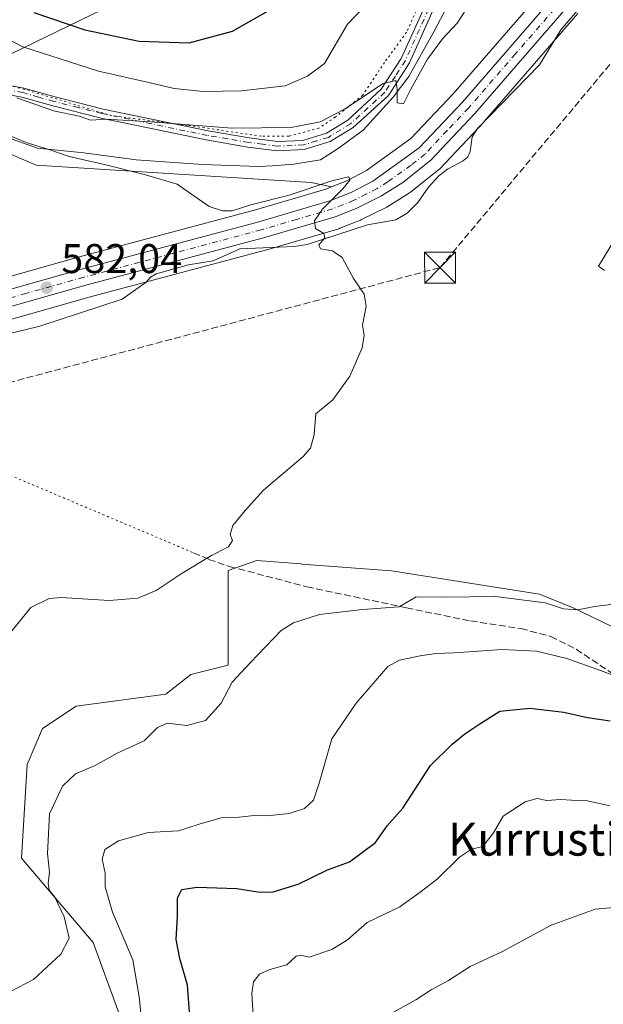
# Model space of a CAD drawing. Units: metres. Extents: x 638103 to 641560, y 4732126 to 4734509.
# Drawn here: x 640481 to 640622, y 4733474 to 4733712 of the extents above; entities that cross this region are included whole.
import ezdxf
from ezdxf.enums import TextEntityAlignment as Align

# ---------------------------------------------------------------- set-up
doc = ezdxf.new("R2010")
doc.units = ezdxf.units.M
doc.header["$MEASUREMENT"] = 0
for name, pattern in [('DGN Style 3', [2.307223, 1.648017, -0.659207]), ('DGN Style 4', [2.638475, 1.318413, -0.659207, 0.001648, -0.659207]), ('DGN Style 5', [1.153612, 0.494405, -0.659207])]:
    doc.linetypes.add(name, pattern=pattern)
for name, color, linetype, lineweight in [('Camino Cxs', 7, 'Continuous', 0), ('Camino eje', 30, 'DGN Style 4', 13), ('Carretera de calzada única Cxs', 7, 'Continuous', 13), ('Carretera de calzada única eje', 7, 'DGN Style 4', 0), ('Comarca CxS', 21, 'Continuous', 0), ('Conducción de hidrocarburos lineal', 6, 'DGN Style 3', 0), ('Corriente natural lineal', 142, 'Continuous', 13), ('Cultivos herbáceos CxS', 92, 'Continuous', 0), ('Curva de nivel maestra', 30, 'Continuous', 30), ('Curva de nivel normal', 30, 'Continuous', 0), ('Matorral CxS', 135, 'Continuous', 0), ('Núcleo urbano CxS', 7, 'Continuous', 0), ('Punto de cota en terreno', 7, 'Continuous', 0), ('Rótulo de punto de cota en terreno', 7, 'Continuous', 0), ('Senda', 7, 'DGN Style 3', 0), ('Senda virtual', 7, 'DGN Style 5', 0), ('Suelo desnudo CxS', 253, 'Continuous', 0), ('Tendido', 6, 'Continuous', 0), ('Texto cartográfico', 7, 'Continuous', 0), ('Torre de tendido puntual', 7, 'Continuous', 0), ('Vía pecuaria CxS', 92, 'Continuous', 13), ('Vía pecuaria eje', 92, 'DGN Style 5', 0)]:
    doc.layers.add(name, color=color, linetype=linetype, lineweight=lineweight)
doc.styles.add('Style-Arial', font='txt')

# ---------------------------------------------------------------- blocks, each defined once
blk = doc.blocks.new('*U11')
at = {"layer": 'Suelo desnudo CxS', "color": 253, "linetype": 'Continuous', "lineweight": 0}
blk.add_polyline3d([(640608.4797, 4733719.9395, 587.3948), (640586.0057, 4733694.0141, 586.6332), (640575.8127, 4733683.2347, 586.2124), (640565.0661, 4733675.4445, 585.9049), (640560.2877, 4733672.9945, 585.651), (640556.5781, 4733671.5161, 585.6913), (640551.7017, 4733672.6173, 586.6359), (640485.2529, 4733676.7293, 583.3224), (640464.3613, 4733685.7873, 583.6135), (640451.1285, 4733695.5423, 584.4804), (640437.2007, 4733699.7233, 584.8488), (640436.9431, 4733699.6475, 584.8421), (640425.3607, 4733696.2391, 584.1957), (640400.2893, 4733685.0913, 581.8922), (640382.1823, 4733680.2135, 581.734), (640361.9849, 4733666.2775, 581.2727), (640349.4095, 4733684.7213, 584.3188), (640342.8325, 4733692.7923, 585.9669), (640333.7709, 4733698.8893, 587.232), (640330.2791, 4733710.2223, 590.5782), (640331.7935, 4733724.2363, 595.801)], dxfattribs=at)
blk = doc.blocks.new('5PATER')
at = {"layer": 'Punto de cota en terreno', "linetype": 'Continuous', "lineweight": 0}
h = blk.add_hatch(color=51, dxfattribs=at)
edge = h.paths.add_edge_path()
edge.add_ellipse((0, 0), major_axis=(-0.11, -0.111), ratio=0.999422, start_angle=0, end_angle=360)
blk = doc.blocks.new('5TTEND')
at = {"layer": 'Comarca CxS', "color": 7, "linetype": 'Continuous', "lineweight": 0}
for p, q in [((-0.375, 0.3754), (0.375, -0.3746)), ((0.372, 0.3784), (-0.372, -0.3776))]:
    blk.add_line(p, q, dxfattribs=at)
at = {"layer": 'Comarca CxS', "color": 7, "linetype": 'Continuous', "lineweight": 0, "flags": 128}
blk.add_lwpolyline([(-0.375, -0.3746), (0.375, -0.3746), (0.375, 0.3754), (-0.375, 0.3754), (-0.372, -0.3776)], dxfattribs=at)

msp = doc.modelspace()

# ---------------------------------------------------------------- linework, layer by layer
at = {"layer": 'Camino Cxs', "color": 7, "linetype": 'Continuous', "lineweight": 0}
for points in [[(640474.9201, 4733696.7801, 589.8108), (640482.3301, 4733695.3901, 590.8225), (640489.9101, 4733693.2601, 590.8599), (640501.4801, 4733690.3301, 590.8068), (640526.7901, 4733685.0701, 590.0992), (640536.7201, 4733683.3701, 589.5235), (640543.6201, 4733682.5001, 589.0776), (640549.6701, 4733682.7701, 589.0452), (640555.3901, 4733684.5301, 589.2679), (640560.5701, 4733687.6801, 589.4907), (640568.6501, 4733695.1101, 590.6666), (640573.4601, 4733702.5601, 590.6118), (640580.1701, 4733717.5301, 591.7369)], [(640474.9201, 4733696.7801, 589.8108), (640482.3301, 4733695.3901, 590.8225), (640489.9101, 4733693.2601, 590.8599), (640501.4801, 4733690.3301, 590.8068), (640526.7901, 4733685.0701, 590.0992), (640536.7201, 4733683.3701, 589.5235), (640543.6201, 4733682.5001, 589.0776), (640549.6701, 4733682.7701, 589.0452), (640555.3901, 4733684.5301, 589.2679), (640560.5701, 4733687.6801, 589.4907), (640568.6501, 4733695.1101, 590.6666), (640573.4601, 4733702.5601, 590.6118), (640580.1701, 4733717.5301, 591.7369)], [(640582.2401, 4733716.6301, 591.3588), (640575.4601, 4733701.5301, 590.8807), (640570.3601, 4733693.6401, 591.0533), (640561.8801, 4733685.8401, 589.0569), (640556.3201, 4733682.4601, 588.64), (640550.0501, 4733680.5401, 588.8137), (640543.5301, 4733680.2501, 588.8069), (640536.3901, 4733681.1401, 589.0609), (640526.3701, 4733682.8601, 589.4066), (640500.9801, 4733688.1401, 590.1), (640489.3301, 4733691.0801, 590.0523), (640481.8101, 4733693.2001, 590.1995), (640474.4501, 4733694.5801, 589.1468)], [(640582.2401, 4733716.6301, 591.3588), (640575.4601, 4733701.5301, 590.8807), (640570.3601, 4733693.6401, 591.0533), (640561.8801, 4733685.8401, 589.0569), (640556.3201, 4733682.4601, 588.64), (640550.0501, 4733680.5401, 588.8137), (640543.5301, 4733680.2501, 588.8069), (640536.3901, 4733681.1401, 589.0609), (640526.3701, 4733682.8601, 589.4066), (640500.9801, 4733688.1401, 590.1), (640489.3301, 4733691.0801, 590.0523), (640481.8101, 4733693.2001, 590.1995), (640474.4501, 4733694.5801, 589.1468)]]:
    msp.add_polyline3d(points, dxfattribs=at)
at = {"layer": 'Camino eje', "color": 30, "linetype": 'DGN Style 4', "lineweight": 13}
msp.add_polyline3d([(640581.2051, 4733717.0801, 591.5225), (640577.8501, 4733709.5951, 591.0016), (640574.4601, 4733702.0451, 590.7286), (640572.0551, 4733698.3201, 591.751), (640569.5051, 4733694.3751, 590.8378), (640561.2251, 4733686.7601, 589.2491), (640555.8551, 4733683.4951, 588.9397), (640552.9951, 4733682.6151, 588.846), (640549.8601, 4733681.6551, 588.8731), (640543.5751, 4733681.3751, 588.9424), (640540.0051, 4733681.8201, 589.0626), (640536.5551, 4733682.2551, 589.1659), (640531.5451, 4733683.1151, 589.4246), (640526.5801, 4733683.9651, 589.7515), (640501.2301, 4733689.2351, 590.449), (640495.4051, 4733690.7051, 590.4737), (640489.6201, 4733692.1701, 590.4464), (640485.8601, 4733693.2301, 590.5565), (640482.0701, 4733694.2951, 590.5104), (640474.6851, 4733695.6801, 589.4807)], dxfattribs=at)
at = {"layer": 'Carretera de calzada única Cxs', "color": 7, "linetype": 'Continuous', "lineweight": 13}
for points in [[(639828.6701, 4733261.7601, 565.8341), (639951.3301, 4733351.0901, 562.5952), (640036.0801, 4733412.1301, 563.793), (640096.4101, 4733456.1501, 567.57), (640195.4201, 4733527.4801, 570.8657), (640198.3301, 4733529.5801, 571.0889), (640260.5101, 4733574.8301, 574.9752), (640275.6001, 4733584.8601, 575.6408), (640281.2601, 4733587.9901, 575.7881), (640290.0501, 4733592.1301, 576.0016), (640302.8001, 4733596.7901, 576.259), (640342.0001, 4733608.0401, 576.9969), (640384.0301, 4733619.7701, 580.204), (640431.4201, 4733633.4401, 580.3842), (640468.3201, 4733643.7601, 582.3201), (640496.2501, 4733651.6601, 582.6497), (640539.0701, 4733663.0901, 584.3818), (640556.2101, 4733668.1401, 585.286), (640561.5301, 4733670.2601, 585.5813), (640566.6401, 4733672.8801, 585.1735), (640577.8001, 4733680.9701, 585.5529), (640588.2301, 4733692.0001, 585.9083), (640610.7601, 4733717.9901, 588.9753)], [(639828.6701, 4733261.7601, 565.8341), (639951.3301, 4733351.0901, 562.5952), (640036.0801, 4733412.1301, 563.793), (640096.4101, 4733456.1501, 567.57), (640195.4201, 4733527.4801, 570.8657), (640198.3301, 4733529.5801, 571.0889), (640260.5101, 4733574.8301, 574.9752), (640275.6001, 4733584.8601, 575.6408), (640281.2601, 4733587.9901, 575.7881), (640290.0501, 4733592.1301, 576.0016), (640302.8001, 4733596.7901, 576.259), (640342.0001, 4733608.0401, 576.9969), (640384.0301, 4733619.7701, 580.204), (640431.4201, 4733633.4401, 580.3842), (640468.3201, 4733643.7601, 582.3201), (640496.2501, 4733651.6601, 582.6497), (640539.0701, 4733663.0901, 584.3818), (640556.2101, 4733668.1401, 585.286), (640561.5301, 4733670.2601, 585.5813), (640566.6401, 4733672.8801, 585.1735), (640577.8001, 4733680.9701, 585.5529), (640588.2301, 4733692.0001, 585.9083), (640610.7601, 4733717.9901, 588.9753)], [(640613.8501, 4733715.3401, 589.9319), (640591.2601, 4733689.2601, 585.9775), (640580.5701, 4733677.9601, 585.7853), (640573.8201, 4733672.5901, 585.5911), (640568.6601, 4733669.3401, 585.4657), (640562.5501, 4733666.2901, 589.5686), (640557.5301, 4733664.2901, 589.0044), (640540.1701, 4733659.1701, 588.7623), (640497.3201, 4733647.7301, 585.3755), (640469.4201, 4733639.8401, 587.4828), (640430.4753, 4733628.8611, 582.3158), (640413.6401, 4733624.0801, 580.3858), (640352.1001, 4733605.8301, 580.5997), (640323.1701, 4733597.8801, 576.6368), (640304.3501, 4733592.8501, 576.232), (640291.6701, 4733588.2501, 575.5338), (640277.2501, 4733581.3501, 574.8081), (640268.3701, 4733575.4801, 574.4062), (640247.8201, 4733560.6801, 573.3662), (640225.5501, 4733544.6001, 572.3504), (640191.6001, 4733519.1301, 570.4369)], [(640613.8501, 4733715.3401, 589.9319), (640591.2601, 4733689.2601, 585.9775), (640580.5701, 4733677.9601, 585.7853), (640573.8201, 4733672.5901, 585.5911), (640568.6601, 4733669.3401, 585.4657), (640562.5501, 4733666.2901, 589.5686), (640557.5301, 4733664.2901, 589.0044), (640540.1701, 4733659.1701, 588.7623), (640497.3201, 4733647.7301, 585.3755), (640469.4201, 4733639.8401, 587.4828), (640430.4753, 4733628.8611, 582.3158), (640413.6401, 4733624.0801, 580.3858), (640352.1001, 4733605.8301, 580.5997), (640323.1701, 4733597.8801, 576.6368), (640304.3501, 4733592.8501, 576.232), (640291.6701, 4733588.2501, 575.5338), (640277.2501, 4733581.3501, 574.8081), (640268.3701, 4733575.4801, 574.4062), (640247.8201, 4733560.6801, 573.3662), (640225.5501, 4733544.6001, 572.3504), (640191.6001, 4733519.1301, 570.4369)]]:
    msp.add_polyline3d(points, dxfattribs=at)
at = {"layer": 'Carretera de calzada única eje', "color": 7, "linetype": 'DGN Style 4', "lineweight": 0}
msp.add_polyline3d([(640612.3201, 4733716.6601, 588.1384), (640601.0501, 4733703.6701, 588.6758), (640589.7501, 4733690.6301, 585.9439), (640584.5301, 4733685.1101, 585.8167), (640579.1901, 4733679.4601, 585.667), (640575.8201, 4733676.7701, 585.5254), (640570.2301, 4733672.7401, 585.3731), (640567.6401, 4733671.1001, 585.2871), (640565.0801, 4733669.8001, 585.5784), (640562.0301, 4733668.2701, 586.17), (640559.3701, 4733667.2101, 586.152), (640556.8701, 4733666.2101, 586.5297), (640548.1901, 4733663.6501, 585.7564), (640539.6201, 4733661.1301, 586.216), (640518.1901, 4733655.4101, 585.6521), (640496.7801, 4733649.6801, 584.0509), (640482.8201, 4733645.7501, 585.1629), (640468.8701, 4733641.8101, 584.1053), (640450.4201, 4733636.6501, 585.7404), (640430.0891, 4733630.8985, 581.0572)], dxfattribs=at)
at = {"layer": 'Conducción de hidrocarburos lineal', "color": 6, "linetype": 'DGN Style 3', "lineweight": 0}
msp.add_polyline3d([(639395.3288, 4732151.6946, 519.6131), (639395.33, 4732151.7, 519.6132), (639409.1817, 4732247.6275, 522.4875), (639524.66, 4732316.55, 536.564), (639679.6923, 4732517.6618, 542.3704), (639770.5, 4732772.04, 544.2829), (639796.74, 4732923.41, 548.0498), (639757.86, 4733054.56, 550.2772), (639734.24, 4733122.79, 551.6429), (639788.76, 4733264.89, 555.7243), (639802.17, 4733278.02, 556.542), (640095.7504, 4733478.4805, 566.3281), (640120.6, 4733476.1, 567.7002), (640160.55, 4733472.02, 593.4102), (640293.2887, 4733571.0584, 575.4752), (640304.66, 4733577.72, 577.5192), (640582.8493, 4733652.021, 585.2988), (640697.34, 4733789.14, 591.7959)], dxfattribs=at)
at = {"layer": 'Corriente natural lineal', "color": 142, "linetype": 'Continuous', "lineweight": 13}
msp.add_polyline3d([(640617.4089, 4733715.7734, 586.8995), (640612.0479, 4733709.5086, 586.7722), (640606.8612, 4733701.0552, 586.3856), (640591.8898, 4733685.6294, 585.9291), (640590.6038, 4733683.5948, 585.8955), (640590.1322, 4733680.1046, 585.8339), (640589.5203, 4733678.7893, 585.798), (640588.4457, 4733677.7765, 585.7791), (640584.598, 4733675.829, 585.7247), (640582.5089, 4733674.1613, 585.7066), (640580.0677, 4733671.4815, 585.6525), (640577.4704, 4733667.7217, 585.641), (640574.9227, 4733665.1628, 585.5478), (640572.1282, 4733663.5389, 585.4654), (640565.2937, 4733662.3133, 585.1866), (640550.7533, 4733657.5961, 584.5566), (640547.6164, 4733657.1215, 584.4106), (640534.5073, 4733656.5745, 583.9194), (640528.0572, 4733653.6382, 583.6143), (640522.1071, 4733652.6582, 583.3045), (640514.2662, 4733650.5427, 582.9156), (640512.8627, 4733649.7131, 582.8444), (640511.8663, 4733648.4956, 582.7845), (640506.039, 4733644.347, 582.2996), (640486.1952, 4733637.8383, 581.383), (640454.7626, 4733630.2183, 580.6056)], dxfattribs=at)
at = {"layer": 'Cultivos herbáceos CxS', "color": 92, "linetype": 'Continuous', "lineweight": 0}
for points in [[(640470.2361, 4733636.9533, 581.0009), (640498.1153, 4733644.8373, 582.1023), (640540.9439, 4733656.2717, 584.1327), (640541.0187, 4733656.2927, 584.1347), (640558.3787, 4733661.4127, 584.8931), (640558.5561, 4733661.4711, 584.8994), (640558.6405, 4733661.5031, 584.9025), (640563.6605, 4733663.5031, 585.0986), (640563.8899, 4733663.606, 585.1076), (640569.9999, 4733666.6559, 585.4514), (640570.1601, 4733666.7421, 585.4649), (640570.2589, 4733666.8018, 585.4735), (640574.5601, 4733669.5107, 585.5782), (640575.4189, 4733670.0518, 585.5841), (640575.6879, 4733670.2426, 585.5883), (640582.4379, 4733675.6125, 585.7185), (640582.4985, 4733675.6619, 585.7215), (640582.7495, 4733675.8986, 585.7242), (640593.4395, 4733687.1985, 585.948), (640593.5277, 4733687.296, 585.9472), (640616.1309, 4733713.3914, 586.859)], [(640616.1309, 4733713.3914, 586.859), (640593.5277, 4733687.296, 585.9472), (640593.4395, 4733687.1985, 585.948), (640582.7495, 4733675.8986, 585.7242), (640582.4985, 4733675.6619, 585.7215), (640582.4379, 4733675.6125, 585.7185), (640575.6879, 4733670.2426, 585.5883), (640575.4189, 4733670.0518, 585.5841), (640574.5601, 4733669.5107, 585.5782), (640570.2589, 4733666.8018, 585.4735), (640570.1601, 4733666.7421, 585.4649), (640569.9999, 4733666.6559, 585.4514), (640563.8899, 4733663.606, 585.1076), (640563.6605, 4733663.5031, 585.0986), (640558.6405, 4733661.5031, 584.9025), (640558.5561, 4733661.4711, 584.8994), (640558.3787, 4733661.4127, 584.8931), (640541.0187, 4733656.2927, 584.1347), (640540.9439, 4733656.2717, 584.1327), (640498.1153, 4733644.8373, 582.1023), (640470.2361, 4733636.9533, 581.0009)], [(640556.5781, 4733671.5161, 585.6913), (640551.7017, 4733672.6173, 586.6359), (640485.2529, 4733676.7293, 583.3224), (640464.3613, 4733685.7873, 583.6135), (640451.1285, 4733695.5423, 584.4804), (640437.2007, 4733699.7233, 584.8488), (640436.9431, 4733699.6475, 584.8421), (640425.3607, 4733696.2391, 584.1957), (640400.2893, 4733685.0913, 581.8922), (640382.1823, 4733680.2135, 581.734), (640361.9849, 4733666.2775, 581.2727)], [(640464.3613, 4733685.7873, 583.6135), (640485.2529, 4733676.7293, 583.3224), (640551.7017, 4733672.6173, 586.6359), (640556.5781, 4733671.5161, 585.6913), (640555.2287, 4733670.9785, 585.7037), (640538.2591, 4733665.9787, 585.0237), (640495.4549, 4733654.5527, 581.8609), (640467.5079, 4733646.6481, 580.4871)], [(640635.3167, 4733675.6703, 588.5721), (640621.0895, 4733652.3314, 587.8419), (640622.5951, 4733651.2765, 587.9959)], [(640635.3167, 4733675.6703, 588.5721), (640621.0895, 4733652.3314, 587.8419), (640622.5951, 4733651.2765, 587.9959)], [(640556.5781, 4733671.5161, 585.6913), (640555.2287, 4733670.9785, 585.7037), (640538.2591, 4733665.9787, 585.0237), (640495.4549, 4733654.5527, 581.8609), (640467.5079, 4733646.6481, 580.4871), (640430.6003, 4733636.3259, 579.4895), (640383.2111, 4733622.6561, 577.9751), (640341.1831, 4733610.9267, 577.1147), (640301.9725, 4733599.6737, 576.8723), (640301.7721, 4733599.6085, 576.9005), (640290.7087, 4733595.5649, 577.292)], [(640640.1795, 4733557.5971, 590.7658), (640614.9869, 4733569.7932, 589.8576), (640606.8599, 4733573.046, 589.2799), (640571.1031, 4733578.7371, 587.7095), (640549.4649, 4733580.3613, 586.2983), (640549.2719, 4733580.3757, 586.2927), (640538.5963, 4733581.1771, 585.5645), (640531.6641, 4733578.8029, 585.3108), (640531.6637, 4733555.9421, 588.1516), (640522.6335, 4733553.6771, 587.4891), (640516.5875, 4733548.8712, 587.6163), (640494.9155, 4733546.0432, 586.297), (640486.7991, 4733540.6051, 585.9726), (640483.1371, 4733531.9023, 586.226), (640481.7235, 4733509.2765, 587.4064), (640499.0399, 4733488.8715, 590.9424), (640515.5455, 4733443.6099, 595.0058), (640531.3779, 4733422.4622, 599.5718), (640549.0915, 4733406.0451, 600.3675), (640566.5233, 4733397.5601, 602.1837), (640591.9639, 4733388.1331, 605.3291), (640611.7507, 4733377.7623, 606.9935), (640624.8255, 4733373.3433, 609.1652)], [(640640.1795, 4733557.5971, 590.7658), (640614.9869, 4733569.7932, 589.8576), (640606.8599, 4733573.046, 589.2799), (640571.1031, 4733578.7371, 587.7095), (640549.4649, 4733580.3613, 586.2983), (640549.2719, 4733580.3757, 586.2927), (640538.5963, 4733581.1771, 585.5645), (640531.6641, 4733578.8029, 585.3108), (640531.6637, 4733555.9421, 588.1516), (640522.6335, 4733553.6771, 587.4891), (640516.5875, 4733548.8712, 587.6163), (640494.9155, 4733546.0432, 586.297), (640486.7991, 4733540.6051, 585.9726), (640483.1371, 4733531.9023, 586.226), (640481.7235, 4733509.2765, 587.4064), (640499.0399, 4733488.8715, 590.9424), (640515.5455, 4733443.6099, 595.0058), (640531.3779, 4733422.4622, 599.5718), (640549.0915, 4733406.0451, 600.3675), (640566.5233, 4733397.5601, 602.1837), (640591.9639, 4733388.1331, 605.3291), (640611.7507, 4733377.7623, 606.9935), (640624.8255, 4733373.3433, 609.1652)]]:
    msp.add_polyline3d(points, dxfattribs=at)
at = {"layer": 'Curva de nivel maestra', "color": 30, "linetype": 'Continuous', "lineweight": 30, "elevation": 600, "flags": 128}
for points in [[(640484.72, 4733713.6401), (640497.07, 4733709.4801), (640510.16, 4733706.7501), (640522.27, 4733706.3401), (640532.71, 4733709.1701), (640542.62, 4733714.8101)], [(640522.96, 4733463.4201), (640521.82, 4733478.5601), (640519.99, 4733485.0001), (640519.06, 4733489.6301), (640519.41, 4733495.1801), (640519.4, 4733499.6701), (640520.44, 4733501.6601), (640524.1, 4733502.2401), (640533.72, 4733501.9601), (640539.27, 4733501.0201), (640542.56, 4733501.1601), (640548.56, 4733503.0001), (640555.63, 4733506.4201), (640560.98, 4733508.3401), (640567.25, 4733513.0401), (640570.1, 4733517.0401), (640573.83, 4733521.3701), (640580.53, 4733531.6401), (640585.79, 4733536.8001), (640588.84, 4733539.3201), (640592.42, 4733541.7601), (640597.24, 4733544.7801), (640604.56, 4733545.4901), (640612.77, 4733544.5201), (640618.49, 4733543.2601), (640623.96, 4733542.4901)]]:
    msp.add_lwpolyline(points, dxfattribs=at)
at = {"layer": 'Curva de nivel normal', "color": 30, "linetype": 'Continuous', "lineweight": 0, "flags": 128}
for points, elevation in [([(640467.45, 4733714.1601), (640474.1, 4733709.4801), (640482.09, 4733705.3401), (640500.3, 4733699.5201), (640512.5, 4733696.7601), (640518.58, 4733695.3001), (640525.68, 4733694.5901), (640534.88, 4733694.7301), (640545.41, 4733695.9301), (640550.86, 4733698.3001), (640554.91, 4733701.3501), (640560.46, 4733710.8501), (640566.72, 4733717.3501)], 595), ([(640480.61, 4733693.0301), (640489.45, 4733689.9101), (640495.64, 4733688.6401), (640498.44, 4733687.6801), (640502.18, 4733687.8801), (640512.88, 4733687.2601), (640532.57, 4733685.6801), (640546.91, 4733685.8501), (640553.84, 4733687.2501), (640559.72, 4733690.3401), (640569.12, 4733696.4801), (640572.15, 4733697.2101), (640572.5, 4733695.2201), (640572.45, 4733691.8101), (640574.02, 4733691.6201), (640575.75, 4733695.1101), (640579.82, 4733702.4001), (640583.44, 4733707.3301), (640586.99, 4733711.1001), (640589.08, 4733714.3401)], 590), ([(640473.61, 4733686.0201), (640483.11, 4733682.2001), (640488.31, 4733680.5401), (640493.26, 4733678.8601), (640502.1, 4733676.8501), (640511.68, 4733674.4601), (640519.34, 4733672.1401), (640527.05, 4733666.7801), (640530.3, 4733665.7701), (640532.62, 4733665.7501), (640537.17, 4733667.2101), (640546.39, 4733669.4901), (640556.72, 4733672.9801), (640560.72, 4733673.9801), (640561.15, 4733673.2601), (640559.36, 4733671.0601), (640554.48, 4733666.1101), (640552.51, 4733663.3501), (640552.78, 4733661.5001), (640554.76, 4733660.2901), (640554.98, 4733659.1701), (640553.53, 4733657.5301), (640553.97, 4733656.5601), (640556.83, 4733656.0901), (640559.2, 4733654.4201), (640561.9, 4733649.3901), (640564.47, 4733645.6201), (640564.97, 4733642.6901), (640564.13, 4733638.0901), (640564.49, 4733635.6501), (640564.02, 4733632.6001), (640561.04, 4733625.7401), (640556.91, 4733620.0301), (640552.85, 4733616.6901), (640552.46, 4733611.6901), (640551.54, 4733608.4001), (640549.76, 4733606.3201), (640540.18, 4733598.2101), (640535.74, 4733593.3201), (640532.79, 4733589.6901), (640532.18, 4733587.4801), (640532.71, 4733586.0301), (640531.75, 4733584.5501), (640527.63, 4733582.4201), (640520.55, 4733578.1301), (640514.29, 4733573.9401), (640509.88, 4733572.0801), (640502.89, 4733571.5401), (640491.34, 4733572.3001), (640488.44, 4733572.0601), (640484.02, 4733569.8401), (640476.28, 4733560.4401)], 585), ([(640627.42, 4733570.9901), (640620.13, 4733570.0701), (640616.08, 4733569.3001), (640612.62, 4733569.5001), (640608.24, 4733570.9601), (640596.2, 4733572.5301), (640583.94, 4733572.3601), (640577.05, 4733572.4601), (640572.96, 4733570.0501), (640564.14, 4733569.3701), (640553.69, 4733568.1501), (640547.4, 4733566.1201), (640544.5, 4733564.3001), (640537.03, 4733556.5501), (640532.65, 4733551.8401), (640529.97, 4733546.6901), (640526.22, 4733542.5801), (640521.65, 4733541.3201), (640516.96, 4733541.9001), (640514.57, 4733540.8601), (640511.37, 4733537.6101), (640504.86, 4733534.6501), (640499.55, 4733531.6801), (640494.81, 4733529.6401), (640491.64, 4733526.6901), (640488.5, 4733519.9601), (640488.03, 4733510.4301), (640488.51, 4733505.9201), (640488.15, 4733503.2201), (640488.43, 4733501.5001), (640489.76, 4733499.8001), (640492.07, 4733495.1201), (640493.22, 4733489.9401), (640491.23, 4733486.0601), (640484.62, 4733479.9701), (640477.2, 4733476.0501)], 590), ([(640625.09, 4733553.3101), (640621.56, 4733554.6001), (640613.44, 4733557.5201), (640606.16, 4733559.2601), (640597.74, 4733559.6901), (640586.33, 4733558.8801), (640581.8, 4733558.7501), (640578.02, 4733558.1401), (640573.07, 4733557.1001), (640570.25, 4733555.5901), (640562.57, 4733546.7401), (640556.7, 4733538.1301), (640553.6, 4733527.3701), (640552.23, 4733523.3101), (640550.1, 4733521.2301), (640546.39, 4733520.0501), (640541.07, 4733519.4801), (640537.97, 4733519.5601), (640534.3, 4733519.1801), (640529.97, 4733519.0001), (640524.63, 4733517.4901), (640519.63, 4733515.8401), (640512.3, 4733515.4801), (640505.16, 4733513.4901), (640501.83, 4733511.3801), (640501.2, 4733509.0601), (640501.98, 4733505.6401), (640501.92, 4733502.3301), (640503.74, 4733496.2501), (640508.62, 4733484.7301), (640510.16, 4733475.7801), (640511.31, 4733464.8401)], 595), ([(640623.87, 4733521.9501), (640618.41, 4733523.1101), (640614.62, 4733523.2501), (640611.96, 4733523.4401), (640608.62, 4733523.2201), (640606.29, 4733523.6801), (640603.41, 4733522.9201), (640598.08, 4733519.4001), (640595.78, 4733515.3701), (640593.2, 4733512.1001), (640590.44, 4733511.4401), (640587.5, 4733509.4801), (640582.13, 4733504.2201), (640578.05, 4733501.0501), (640573.16, 4733497.4801), (640565.27, 4733493.7001), (640560.48, 4733489.5401), (640556.68, 4733487.1901), (640551.26, 4733485.3301), (640549.11, 4733485.8501), (640548.08, 4733485.6001), (640545.8, 4733483.5201), (640541.76, 4733482.3201), (640539.25, 4733481.2101), (640537.76, 4733479.3801), (640537.35, 4733476.6601), (640537.68, 4733471.1701)], 605), ([(640568.66, 4733470.4201), (640576.96, 4733475.0201), (640580.71, 4733477.4501), (640584.89, 4733479.7201), (640590.1, 4733483.1001), (640597.75, 4733486.6501), (640609.68, 4733493.0401), (640620.29, 4733496.9601), (640629.29, 4733497.7201)], 610)]:
    msp.add_lwpolyline(points, dxfattribs=dict(at, elevation=elevation))
at = {"layer": 'Matorral CxS', "color": 135, "linetype": 'Continuous', "lineweight": 0}
for points in [[(640622.5951, 4733651.2765, 587.9959), (640621.0895, 4733652.3314, 587.8419), (640635.3167, 4733675.6703, 588.5721)], [(640635.3167, 4733675.6703, 588.5721), (640621.0895, 4733652.3314, 587.8419), (640622.5951, 4733651.2765, 587.9959)], [(640624.8255, 4733373.3433, 609.1652), (640611.7507, 4733377.7623, 606.9935), (640591.9639, 4733388.1331, 605.3291), (640566.5233, 4733397.5601, 602.1837), (640549.0915, 4733406.0451, 600.3675), (640531.3779, 4733422.4622, 599.5718), (640515.5455, 4733443.6099, 595.0058), (640499.0399, 4733488.8715, 590.9424), (640481.7235, 4733509.2765, 587.4064), (640483.1371, 4733531.9023, 586.226), (640486.7991, 4733540.6051, 585.9726), (640494.9155, 4733546.0432, 586.297), (640516.5875, 4733548.8712, 587.6163), (640522.6335, 4733553.6771, 587.4891), (640531.6637, 4733555.9421, 588.1516), (640531.6641, 4733578.8029, 585.3108), (640538.5963, 4733581.1771, 585.5645), (640549.2719, 4733580.3757, 586.2927), (640549.4649, 4733580.3613, 586.2983), (640571.1031, 4733578.7371, 587.7095), (640606.8599, 4733573.046, 589.2799), (640614.9869, 4733569.7932, 589.8576), (640640.1795, 4733557.5971, 590.7658)], [(640640.1795, 4733557.5971, 590.7658), (640614.9869, 4733569.7932, 589.8576), (640606.8599, 4733573.046, 589.2799), (640571.1031, 4733578.7371, 587.7095), (640549.4649, 4733580.3613, 586.2983), (640549.2719, 4733580.3757, 586.2927), (640538.5963, 4733581.1771, 585.5645), (640531.6641, 4733578.8029, 585.3108), (640531.6637, 4733555.9421, 588.1516), (640522.6335, 4733553.6771, 587.4891), (640516.5875, 4733548.8712, 587.6163), (640494.9155, 4733546.0432, 586.297), (640486.7991, 4733540.6051, 585.9726), (640483.1371, 4733531.9023, 586.226), (640481.7235, 4733509.2765, 587.4064), (640499.0399, 4733488.8715, 590.9424), (640515.5455, 4733443.6099, 595.0058), (640531.3779, 4733422.4622, 599.5718), (640549.0915, 4733406.0451, 600.3675), (640566.5233, 4733397.5601, 602.1837), (640591.9639, 4733388.1331, 605.3291), (640611.7507, 4733377.7623, 606.9935), (640624.8255, 4733373.3433, 609.1652)]]:
    msp.add_polyline3d(points, dxfattribs=at)
at = {"layer": 'Núcleo urbano CxS', "color": 7, "linetype": 'Continuous', "lineweight": 0}
for points in [[(640672.8365, 4733796.2927, 589.9839), (640670.5055, 4733793.5227, 589.9599), (640608.4797, 4733719.9395, 587.3948), (640586.0057, 4733694.0141, 586.6332), (640575.8127, 4733683.2347, 586.2124), (640565.0661, 4733675.4445, 585.9049), (640560.2877, 4733672.9945, 585.651), (640556.5781, 4733671.5161, 585.6913)], [(640467.5079, 4733646.6481, 580.4871), (640495.4549, 4733654.5527, 581.8609), (640538.2591, 4733665.9787, 585.0237), (640555.2287, 4733670.9785, 585.7037), (640556.5781, 4733671.5161, 585.6913), (640560.2877, 4733672.9945, 585.651), (640565.0661, 4733675.4445, 585.9049), (640575.8127, 4733683.2347, 586.2124), (640586.0057, 4733694.0141, 586.6332), (640608.4797, 4733719.9395, 587.3948)], [(640616.1309, 4733713.3914, 586.859), (640593.5277, 4733687.296, 585.9472), (640593.4395, 4733687.1985, 585.948), (640582.7495, 4733675.8986, 585.7242), (640582.4985, 4733675.6619, 585.7215), (640582.4379, 4733675.6125, 585.7185), (640575.6879, 4733670.2426, 585.5883), (640575.4189, 4733670.0518, 585.5841), (640574.5601, 4733669.5107, 585.5782), (640570.2589, 4733666.8018, 585.4735), (640570.1601, 4733666.7421, 585.4649), (640569.9999, 4733666.6559, 585.4514), (640563.8899, 4733663.606, 585.1076), (640563.6605, 4733663.5031, 585.0986), (640558.6405, 4733661.5031, 584.9025), (640558.5561, 4733661.4711, 584.8994), (640558.3787, 4733661.4127, 584.8931), (640541.0187, 4733656.2927, 584.1347), (640540.9439, 4733656.2717, 584.1327), (640498.1153, 4733644.8373, 582.1023), (640470.2361, 4733636.9533, 581.0009)], [(640616.1309, 4733713.3914, 586.859), (640593.5277, 4733687.296, 585.9472), (640593.4395, 4733687.1985, 585.948), (640582.7495, 4733675.8986, 585.7242), (640582.4985, 4733675.6619, 585.7215), (640582.4379, 4733675.6125, 585.7185), (640575.6879, 4733670.2426, 585.5883), (640575.4189, 4733670.0518, 585.5841), (640574.5601, 4733669.5107, 585.5782), (640570.2589, 4733666.8018, 585.4735), (640570.1601, 4733666.7421, 585.4649), (640569.9999, 4733666.6559, 585.4514), (640563.8899, 4733663.606, 585.1076), (640563.6605, 4733663.5031, 585.0986), (640558.6405, 4733661.5031, 584.9025), (640558.5561, 4733661.4711, 584.8994), (640558.3787, 4733661.4127, 584.8931), (640541.0187, 4733656.2927, 584.1347), (640540.9439, 4733656.2717, 584.1327), (640498.1153, 4733644.8373, 582.1023), (640470.2361, 4733636.9533, 581.0009)], [(640556.5781, 4733671.5161, 585.6913), (640555.2287, 4733670.9785, 585.7037), (640538.2591, 4733665.9787, 585.0237), (640495.4549, 4733654.5527, 581.8609), (640467.5079, 4733646.6481, 580.4871), (640430.6003, 4733636.3259, 579.4895), (640383.2111, 4733622.6561, 577.9751), (640341.1831, 4733610.9267, 577.1147), (640301.9725, 4733599.6737, 576.8723), (640301.7721, 4733599.6085, 576.9005), (640290.7087, 4733595.5649, 577.292)]]:
    msp.add_polyline3d(points, dxfattribs=at)
at = {"layer": 'Senda', "color": 7, "linetype": 'DGN Style 3', "lineweight": 0}
msp.add_polyline3d([(640523.3173, 4733583.0649, 584.4776), (640526.9801, 4733581.4901, 584.9288), (640531.9301, 4733579.7901, 586.0785), (640550.6301, 4733574.8701, 587.63), (640574.7201, 4733569.7701, 590.5206), (640590.2201, 4733566.6001, 592.1847), (640602.3801, 4733564.7501, 593.1584), (640609.5901, 4733562.8801, 593.509), (640615.7201, 4733559.7701, 594.4893), (640628.2901, 4733551.3301, 596.0891), (640640.9801, 4733543.8801, 597.6336), (640645.3201, 4733541.3801, 598.178), (640651.9501, 4733537.8701, 598.3755), (640667.7801, 4733531.5601, 596.5326)], dxfattribs=at)
at = {"layer": 'Senda virtual', "color": 7, "linetype": 'DGN Style 5', "lineweight": 0, "extrusion": (0.004671, -0.001976, 0.999987), "elevation": -5779.3288, "flags": 128}
msp.add_lwpolyline([(640422.5739, 4733619.4037), (640513.5998, 4733580.8878)], dxfattribs=at)
at = {"layer": 'Suelo desnudo CxS', "color": 253, "linetype": 'Continuous', "lineweight": 0}
for points in [[(640672.8365, 4733796.2927, 589.9839), (640670.5055, 4733793.5227, 589.9599), (640608.4797, 4733719.9395, 587.3948), (640586.0057, 4733694.0141, 586.6332), (640575.8127, 4733683.2347, 586.2124), (640565.0661, 4733675.4445, 585.9049), (640560.2877, 4733672.9945, 585.651), (640556.5781, 4733671.5161, 585.6913)], [(640556.5781, 4733671.5161, 585.6913), (640551.7017, 4733672.6173, 586.6359), (640485.2529, 4733676.7293, 583.3224), (640464.3613, 4733685.7873, 583.6135), (640451.1285, 4733695.5423, 584.4804), (640437.2007, 4733699.7233, 584.8488), (640436.9431, 4733699.6475, 584.8421), (640425.3607, 4733696.2391, 584.1957), (640400.2893, 4733685.0913, 581.8922), (640382.1823, 4733680.2135, 581.734), (640361.9849, 4733666.2775, 581.2727)]]:
    msp.add_polyline3d(points, dxfattribs=at)
at = {"layer": 'Tendido', "color": 6, "linetype": 'Continuous', "lineweight": 0}
msp.add_polyline3d([(640786.42, 4733856.52, 606.6263), (640658.3139, 4733792.8192, 591.8732), (640523.4, 4733725.2165, 605.5806), (640314.14, 4733623.5, 579.3497), (640220.1114, 4733575.7069, 585.6338), (640126.75, 4733528.53, 584.0294), (639940.96, 4733379.71, 563.1046), (639806.4727, 4733270.0109, 556.819), (639739.35, 4733215.26, 556.9705), (639670.7634, 4733043.7787, 565.0291), (639605.1105, 4732881.9733, 582.8203), (639532.7003, 4732703.9999, 565.6832), (639471.5498, 4732555.4745, 549.2759), (639396.28, 4732361.75, 543.9153), (639338.28, 4732219.41, 537.3656), (639315.6053, 4732150.079, 524.7193)], dxfattribs=at)
at = {"layer": 'Vía pecuaria CxS', "color": 92, "linetype": 'Continuous', "lineweight": 13}
msp.add_polyline3d([(640587.073, 4733719.966, 592.3629), (640581.326, 4733709.001, 591.255), (640575.312, 4733698.17, 591.9438), (640571.498, 4733693.224, 591.4554), (640564.272, 4733685.262, 589.0157), (640558.024, 4733680.633, 588.1335), (640553.924, 4733678.074, 588.5033), (640547.54, 4733676.971, 588.4984), (640542.381, 4733676.635, 588.4286), (640538.951, 4733676.412, 588.2849), (640525.494, 4733676.928, 588.8862), (640509.422, 4733678.077, 587.5444), (640496.795, 4733679.785, 586.3892), (640485.612, 4733680.876, 585.4976), (640478.1, 4733683.549, 585.5009)], dxfattribs=at)
msp.add_polyline3d([(640587.073, 4733719.966, 592.3629), (640581.326, 4733709.001, 591.255), (640575.312, 4733698.17, 591.9438), (640571.498, 4733693.224, 591.4554), (640564.272, 4733685.262, 589.0157), (640558.024, 4733680.633, 588.1335), (640553.924, 4733678.074, 588.5033), (640547.54, 4733676.971, 588.4984), (640542.381, 4733676.635, 588.4286), (640538.951, 4733676.412, 588.2849), (640525.494, 4733676.928, 588.8862), (640509.422, 4733678.077, 587.5444), (640496.795, 4733679.785, 586.3892), (640485.612, 4733680.876, 585.4976), (640478.1, 4733683.549, 585.5009)], dxfattribs=at)
at = {"layer": 'Vía pecuaria eje', "color": 92, "linetype": 'DGN Style 5', "lineweight": 0}
msp.add_polyline3d([(640581.3529, 4733723.4409, 592.5135), (640574.7383, 4733708.8888, 591.2449), (640569.4467, 4733701.6128, 591.4092), (640564.155, 4733693.6753, 590.6027), (640557.5404, 4733688.3836, 590.1111), (640553.5716, 4733685.7377, 589.8488), (640546.2956, 4733683.7534, 589.6335), (640539.681, 4733683.7534, 589.66), (640521.8216, 4733686.3992, 590.4028), (640503.5856, 4733688.715, 590.3773), (640482.5512, 4733695.065, 590.776), (640466.2793, 4733699.4307, 588.8518)], dxfattribs=at)

# ---------------------------------------------------------------- block references
at = {"layer": 'Punto de cota en terreno', "color": 7, "linetype": 'Continuous', "lineweight": 0, "xscale": 10, "yscale": 10, "zscale": 10}
msp.add_blockref('5PATER', (640487.84, 4733647.16, 582.04), dxfattribs=at)
at = {"layer": 'Suelo desnudo CxS', "color": 253, "linetype": 'Continuous', "lineweight": 0}
msp.add_blockref('*U11', (0, 0), dxfattribs=at)
at = {"layer": 'Torre de tendido puntual', "color": 7, "linetype": 'Continuous', "lineweight": 0, "xscale": 10, "yscale": 10, "zscale": 10}
msp.add_blockref('5TTEND', (640582.8493, 4733652.021, 585.2988), dxfattribs=at)

# ---------------------------------------------------------------- texts
at = {"layer": 'Rótulo de punto de cota en terreno', "color": 7, "linetype": 'Continuous', "lineweight": 0, "style": 'Style-Arial'}
msp.add_text('582,04', height=7, dxfattribs=at).set_placement((640491.3678, 4733650.6878))
at = {"layer": 'Texto cartográfico', "color": 7, "linetype": 'Continuous', "lineweight": 0, "style": 'Style-Arial'}
msp.add_text('Kurrustiain', height=8, dxfattribs=at).set_placement((640613.177, 4733513.8802), align=Align.MIDDLE_CENTER)

doc.saveas('drawing.dxf')
